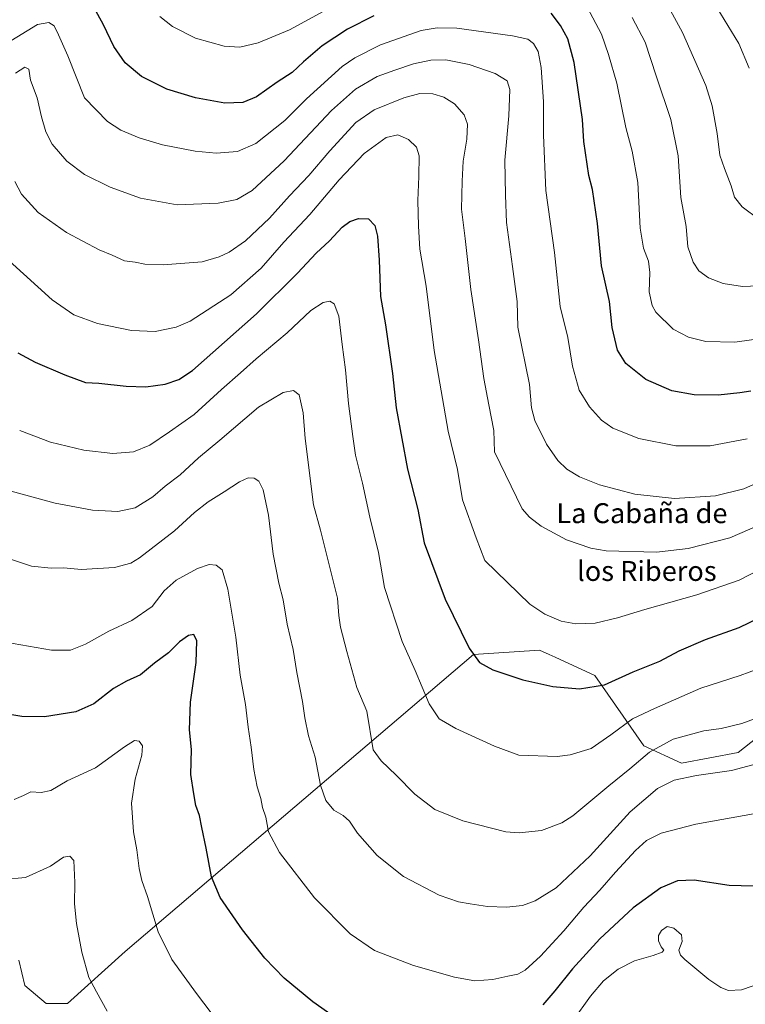
# Model space of a CAD drawing. Units: metres. Extents: x 583398 to 586836, y 4742817 to 4745173.
# Drawn here: x 585352 to 585643, y 4744263 to 4744658 of the extents above; entities that cross this region are included whole.
import ezdxf
from ezdxf.enums import TextEntityAlignment as Align

# ---------------------------------------------------------------- set-up
doc = ezdxf.new("R2010")
doc.units = ezdxf.units.M
doc.header["$MEASUREMENT"] = 0
for name, color, linetype, lineweight in [('Curva de nivel maestra', 36, 'Continuous', 30), ('Curva de nivel normal', 36, 'Continuous', 0), ('Matorral', 135, 'Continuous', 0), ('Matorral CxS', 135, 'Continuous', 0), ('Pastizal CxS', 92, 'Continuous', 0), ('Texto cartográfico', 19, 'Continuous', 0)]:
    doc.layers.add(name, color=color, linetype=linetype, lineweight=lineweight)
doc.styles.add('Arial', font='txt', dxfattribs={"height": 0.2})

# ---------------------------------------------------------------- blocks, each defined once
blk = doc.blocks.new('*U150')
at = {"layer": 'Pastizal CxS', "color": 92, "linetype": 'Continuous', "lineweight": 0}
blk.add_polyline3d([(585352.16, 4744280.97, 1086.72), (585354.57, 4744270.86, 1086.09), (585363.1, 4744263.61, 1087.04), (585371.63, 4744263.61, 1088.1), (585394.74, 4744284.49, 1092.5), (585534.37, 4744403.65, 1124.93), (585560.82, 4744405.36, 1127.48), (585564.68, 4744403.57, 1127.38), (585567.1, 4744402.46, 1127.24), (585583.01, 4744395.12, 1125.91), (585602.63, 4744366.98, 1115.98), (585617.76, 4744360.02, 1111.6), (585640.5, 4744364.22, 1111.72), (585667.07, 4744385.28, 1114.69)], dxfattribs=at)
blk = doc.blocks.new('*U161')
at = {"layer": 'Curva de nivel normal', "color": 36, "linetype": 'Continuous', "lineweight": 0}
blk.add_polyline3d([(585612.56, 4744663.34, 1165), (585618.12, 4744653.04, 1165), (585627.44, 4744631.89, 1165), (585630.06, 4744623.69, 1165), (585632.1, 4744612.55, 1165), (585633.04, 4744603.82, 1165), (585635.04, 4744598.56, 1165), (585637.64, 4744591.64, 1165), (585639.03, 4744587.03, 1165), (585642.06, 4744583.13, 1165), (585648.86, 4744578.04, 1165)], dxfattribs=at)
blk = doc.blocks.new('*U163')
at = {"layer": 'Curva de nivel normal', "color": 36, "linetype": 'Continuous', "lineweight": 0}
blk.add_polyline3d([(585649.14, 4744455.59, 1135), (585637.13, 4744450.41, 1135), (585620.46, 4744446.07, 1135), (585607.7, 4744444.59, 1135), (585587.5, 4744445.2, 1135), (585581.4, 4744446.28, 1135), (585571.67, 4744449.57, 1135), (585561.54, 4744455.11, 1135), (585556.79, 4744458.64, 1135), (585553.89, 4744462.06, 1135), (585542.82, 4744484.91, 1135), (585542.57, 4744493.39, 1135), (585540.47, 4744503.74, 1135), (585538.45, 4744514.28, 1135), (585536.38, 4744529.82, 1135), (585533.3, 4744549.99, 1135), (585531.03, 4744570.44, 1135), (585529.57, 4744582.26, 1135), (585529.86, 4744593.42, 1135), (585530.26, 4744601.51, 1135), (585531.73, 4744610.24, 1135), (585531.93, 4744616.36, 1135), (585530.59, 4744620.04, 1135), (585526.8, 4744624.43, 1135), (585522.52, 4744627.15, 1135), (585518.13, 4744628.46, 1135), (585512.79, 4744628.57, 1135), (585506.46, 4744626.94, 1135), (585494.51, 4744622.1, 1135), (585487.22, 4744617, 1135), (585476.76, 4744605.67, 1135), (585468.36, 4744595.75, 1135), (585460.61, 4744587.59, 1135), (585452.65, 4744578.66, 1135), (585442.93, 4744569.57, 1135), (585436.47, 4744564.99, 1135), (585432.4, 4744563.14, 1135), (585425.58, 4744561.14, 1135), (585409.95, 4744559.93, 1135), (585402.64, 4744560.18, 1135), (585398.69, 4744561, 1135), (585394.42, 4744561.53, 1135), (585389.53, 4744563.76, 1135), (585384.34, 4744565.89, 1135), (585371.16, 4744572.87, 1135), (585359.82, 4744580.84, 1135), (585353.25, 4744588.28, 1135), (585350.5, 4744593.25, 1135)], dxfattribs=at)
blk = doc.blocks.new('*U166')
at = {"layer": 'Curva de nivel normal', "color": 36, "linetype": 'Continuous', "lineweight": 0}
for points in [[(585408.63, 4744659.48, 1155), (585413.76, 4744655.55, 1155), (585422.89, 4744650.84, 1155), (585434.36, 4744647.61, 1155), (585440.74, 4744647.19, 1155), (585448.07, 4744648.99, 1155), (585460.63, 4744654.12, 1155), (585475.86, 4744662.43, 1155)], [(585579.96, 4744663.24, 1155), (585585.64, 4744652.37, 1155), (585588.42, 4744644.28, 1155), (585591.81, 4744632.8, 1155), (585595.47, 4744615.03, 1155), (585597.99, 4744605.43, 1155), (585600.18, 4744592.92, 1155), (585601.18, 4744574.62, 1155), (585602.53, 4744566.56, 1155), (585604.55, 4744561.34, 1155), (585605.02, 4744556.75, 1155), (585604.79, 4744549.04, 1155), (585606.01, 4744543.6, 1155), (585607.44, 4744540.97, 1155), (585614.35, 4744534.1, 1155), (585620.53, 4744530.82, 1155), (585627.51, 4744529.15, 1155), (585639.14, 4744528.81, 1155), (585652.44, 4744530.72, 1155)]]:
    blk.add_polyline3d(points, dxfattribs=at)
blk = doc.blocks.new('*U169')
at = {"layer": 'Curva de nivel normal', "color": 36, "linetype": 'Continuous', "lineweight": 0}
blk.add_polyline3d([(585649.02, 4744472.88, 1140), (585642.69, 4744470.05, 1140), (585631.35, 4744467.22, 1140), (585614.9, 4744466.1, 1140), (585599.04, 4744467.92, 1140), (585584.88, 4744471.64, 1140), (585576.8, 4744474.81, 1140), (585571.84, 4744477.93, 1140), (585568.18, 4744481.38, 1140), (585563.68, 4744487.9, 1140), (585558.92, 4744497.4, 1140), (585557.64, 4744502.52, 1140), (585556.83, 4744511.89, 1140), (585552.12, 4744534.91, 1140), (585551.92, 4744545.14, 1140), (585549.96, 4744559.24, 1140), (585547.62, 4744576.91, 1140), (585547.18, 4744587.88, 1140), (585546.91, 4744601.87, 1140), (585548.52, 4744619.64, 1140), (585548.95, 4744630.16, 1140), (585547.9, 4744633.63, 1140), (585543.09, 4744636.7, 1140), (585532.65, 4744640.27, 1140), (585523.31, 4744642.06, 1140), (585517.33, 4744642, 1140), (585510.34, 4744640.51, 1140), (585502.79, 4744638.02, 1140), (585495.79, 4744635.49, 1140), (585487.13, 4744630.37, 1140), (585477.46, 4744621.85, 1140), (585458.48, 4744601.58, 1140), (585445.63, 4744589.69, 1140), (585439.45, 4744586.09, 1140), (585432, 4744584.59, 1140), (585415.61, 4744583.94, 1140), (585400.83, 4744586.65, 1140), (585388.68, 4744591.05, 1140), (585378.48, 4744596.11, 1140), (585371.33, 4744601.46, 1140), (585365.5, 4744608.24, 1140), (585362.89, 4744613.24, 1140), (585361.23, 4744619.24, 1140), (585359.47, 4744626.83, 1140), (585356.76, 4744633.97, 1140), (585356.18, 4744638.4, 1140), (585354.49, 4744639.14, 1140), (585350.79, 4744636.78, 1140)], dxfattribs=at)
blk = doc.blocks.new('*U172')
at = {"layer": 'Curva de nivel normal', "color": 36, "linetype": 'Continuous', "lineweight": 0}
blk.add_polyline3d([(585644.11, 4744490.09, 1145), (585629.26, 4744487.26, 1145), (585615.53, 4744487.28, 1145), (585600.58, 4744490.28, 1145), (585590.24, 4744494.43, 1145), (585585.7, 4744497.58, 1145), (585580.81, 4744502.94, 1145), (585576.78, 4744509.68, 1145), (585574.01, 4744519.3, 1145), (585572.13, 4744530.71, 1145), (585569.08, 4744543.2, 1145), (585566.78, 4744564.89, 1145), (585563.36, 4744589.7, 1145), (585562.45, 4744611.91, 1145), (585562.43, 4744625.24, 1145), (585561.51, 4744639.05, 1145), (585560.3, 4744645.46, 1145), (585558.47, 4744648.67, 1145), (585556.13, 4744650.47, 1145), (585549.95, 4744651.79, 1145), (585527.66, 4744654.79, 1145), (585519.8, 4744655, 1145), (585513.36, 4744653.84, 1145), (585497.06, 4744648.2, 1145), (585486.74, 4744642.96, 1145), (585481.79, 4744639.48, 1145), (585467.47, 4744626.54, 1145), (585458.78, 4744617.76, 1145), (585447.08, 4744608.6, 1145), (585439.82, 4744605.4, 1145), (585431.18, 4744604.71, 1145), (585422.79, 4744605.45, 1145), (585409.75, 4744608.07, 1145), (585400.29, 4744610.8, 1145), (585393.05, 4744613.89, 1145), (585387.6, 4744617.4, 1145), (585378.41, 4744626.91, 1145), (585371.81, 4744643.74, 1145), (585368.04, 4744652.11, 1145), (585366.3, 4744655.78, 1145), (585364.19, 4744657.12, 1145), (585359.59, 4744656.24, 1145), (585347.2, 4744648.64, 1145)], dxfattribs=at)
blk = doc.blocks.new('*U173')
at = {"layer": 'Curva de nivel normal', "color": 36, "linetype": 'Continuous', "lineweight": 0}
blk.add_polyline3d([(585597.98, 4744659.08, 1160), (585603.12, 4744649.27, 1160), (585607.56, 4744635.72, 1160), (585613.48, 4744618.14, 1160), (585616.4, 4744603.64, 1160), (585617.5, 4744586.92, 1160), (585619.67, 4744575.33, 1160), (585620.34, 4744567.14, 1160), (585622.35, 4744560.94, 1160), (585624.74, 4744557.5, 1160), (585628.6, 4744554.7, 1160), (585634.41, 4744552.4, 1160), (585642.14, 4744551.17, 1160), (585655.16, 4744551.74, 1160)], dxfattribs=at)
blk = doc.blocks.new('*U181')
at = {"layer": 'Curva de nivel normal', "color": 36, "linetype": 'Continuous', "lineweight": 0}
blk.add_polyline3d([(585652.76, 4744439.59, 1130), (585640.92, 4744433.39, 1130), (585623.88, 4744427.53, 1130), (585603.09, 4744421.7, 1130), (585592.08, 4744418.24, 1130), (585583.16, 4744416.11, 1130), (585575.4, 4744415.86, 1130), (585569.56, 4744416.95, 1130), (585563.02, 4744419.73, 1130), (585557.01, 4744423.77, 1130), (585538.88, 4744441.33, 1130), (585535.48, 4744450.37, 1130), (585529.94, 4744465.56, 1130), (585527.91, 4744477.8, 1130), (585524.16, 4744493.15, 1130), (585518.58, 4744525.47, 1130), (585515.42, 4744551.27, 1130), (585512.83, 4744566.11, 1130), (585512.36, 4744575.41, 1130), (585511.99, 4744585.76, 1130), (585512.52, 4744595.26, 1130), (585512.57, 4744603.62, 1130), (585511.52, 4744607.15, 1130), (585508.29, 4744610.11, 1130), (585504.09, 4744611.99, 1130), (585499.37, 4744611.01, 1130), (585490.57, 4744604.54, 1130), (585480.56, 4744593.96, 1130), (585468.8, 4744580.02, 1130), (585458.37, 4744568.94, 1130), (585449.2, 4744558.53, 1130), (585437.16, 4744547.8, 1130), (585420.81, 4744537.27, 1130), (585415.23, 4744534.87, 1130), (585406.77, 4744533.15, 1130), (585397.27, 4744533.59, 1130), (585383.67, 4744536.37, 1130), (585374.16, 4744539.84, 1130), (585365.43, 4744545.88, 1130), (585348.28, 4744561.44, 1130)], dxfattribs=at)
blk = doc.blocks.new('*U182')
at = {"layer": 'Curva de nivel normal', "color": 36, "linetype": 'Continuous', "lineweight": 0}
blk.add_polyline3d([(585631.87, 4744663.05, 1170), (585640.68, 4744648.61, 1170), (585644.8, 4744638.82, 1170)], dxfattribs=at)
blk = doc.blocks.new('*U186')
at = {"layer": 'Curva de nivel normal', "color": 36, "linetype": 'Continuous', "lineweight": 0}
blk.add_polyline3d([(585662.46, 4744383.56, 1115), (585641.92, 4744375.95, 1115), (585633.62, 4744373.89, 1115), (585626.72, 4744372.98, 1115), (585614.41, 4744369.59, 1115), (585604.87, 4744364.44, 1115), (585597.06, 4744357.77, 1115), (585588.63, 4744350.87, 1115), (585574.19, 4744338.82, 1115), (585569.74, 4744336.03, 1115), (585561.64, 4744333.04, 1115), (585552.66, 4744332.07, 1115), (585547.39, 4744332.49, 1115), (585530.14, 4744336.89, 1115), (585518.9, 4744341.4, 1115), (585510.79, 4744347.58, 1115), (585503.41, 4744355.19, 1115), (585497.41, 4744360.94, 1115), (585494.18, 4744365.3, 1115), (585491.65, 4744380.91, 1115), (585487.58, 4744390.37, 1115), (585483.64, 4744404.76, 1115), (585481.11, 4744414.56, 1115), (585480.39, 4744419.18, 1115), (585479.79, 4744426.24, 1115), (585472.99, 4744453.5, 1115), (585470.24, 4744463.58, 1115), (585466.88, 4744490.24, 1115), (585466.14, 4744500.58, 1115), (585464.46, 4744507.69, 1115), (585462.22, 4744509.44, 1115), (585458.09, 4744508.73, 1115), (585448.25, 4744502.73, 1115), (585432.72, 4744489.5, 1115), (585424.13, 4744482.41, 1115), (585416.79, 4744475.63, 1115), (585410.79, 4744471.05, 1115), (585405.79, 4744466.83, 1115), (585398.79, 4744462.42, 1115), (585391.79, 4744460.95, 1115), (585381.61, 4744461.54, 1115), (585366.73, 4744464.23, 1115), (585349.04, 4744469.16, 1115)], dxfattribs=at)
blk = doc.blocks.new('*U192')
at = {"layer": 'Curva de nivel maestra', "color": 36, "linetype": 'Continuous', "lineweight": 30}
for points in [[(585645.55, 4744509.16, 1150), (585641.09, 4744508.57, 1150), (585632.45, 4744507.62, 1150), (585622.79, 4744507.69, 1150), (585613.88, 4744509.36, 1150), (585603.46, 4744513.9, 1150), (585595.48, 4744520.26, 1150), (585592.03, 4744525.64, 1150), (585589.95, 4744534.73, 1150), (585588.93, 4744545.12, 1150), (585585.7, 4744559.46, 1150), (585584.05, 4744576.46, 1150), (585582, 4744590.13, 1150), (585580.58, 4744595.7, 1150), (585578.64, 4744609.42, 1150), (585578.08, 4744618.2, 1150), (585574.74, 4744641.07, 1150), (585572.13, 4744650.58, 1150), (585569.3, 4744655.94, 1150), (585565.44, 4744660.89, 1150)], [(585494.46, 4744659.79, 1150), (585483.91, 4744654.46, 1150), (585473.76, 4744647.72, 1150), (585466.21, 4744641.36, 1150), (585461.73, 4744637.07, 1150), (585455.73, 4744633.1, 1150), (585447.44, 4744627.24, 1150), (585441.94, 4744624.94, 1150), (585434.72, 4744624.8, 1150), (585422.88, 4744626.82, 1150), (585411.51, 4744630.34, 1150), (585401.3, 4744635.42, 1150), (585394.72, 4744640.96, 1150), (585390.23, 4744647.46, 1150), (585386.04, 4744656.22, 1150), (585382.37, 4744662.92, 1150)]]:
    blk.add_polyline3d(points, dxfattribs=at)
blk = doc.blocks.new('*U193')
at = {"layer": 'Curva de nivel maestra', "color": 36, "linetype": 'Continuous', "lineweight": 30}
blk.add_polyline3d([(585351.76, 4744524.54, 1125), (585358.69, 4744520.81, 1125), (585370.6, 4744515.72, 1125), (585378.9, 4744512.69, 1125), (585384.13, 4744512.39, 1125), (585395.13, 4744511.17, 1125), (585402.96, 4744511.01, 1125), (585410.81, 4744512.05, 1125), (585416.3, 4744513.84, 1125), (585421.71, 4744517.53, 1125), (585447.35, 4744540.27, 1125), (585463.82, 4744556.58, 1125), (585471.34, 4744564.62, 1125), (585476.6, 4744569.56, 1125), (585481.79, 4744575.03, 1125), (585484.75, 4744577.32, 1125), (585488.28, 4744578.47, 1125), (585492.22, 4744578.34, 1125), (585494.85, 4744575.64, 1125), (585495.95, 4744571.4, 1125), (585496.62, 4744561.74, 1125), (585497.1, 4744547.22, 1125), (585499.06, 4744535.84, 1125), (585501.88, 4744516.29, 1125), (585503.4, 4744502.56, 1125), (585507.94, 4744477.94, 1125), (585511.99, 4744461.72, 1125), (585514.62, 4744448.32, 1125), (585523, 4744425.73, 1125), (585532.63, 4744406.19, 1125), (585536.74, 4744400.36, 1125), (585542.13, 4744397.4, 1125), (585554.13, 4744393.42, 1125), (585566.22, 4744390.79, 1125), (585576.82, 4744389.82, 1125), (585586.88, 4744391.48, 1125), (585598.36, 4744396.67, 1125), (585609, 4744400.95, 1125), (585616.86, 4744405, 1125), (585627.42, 4744409.56, 1125), (585640.79, 4744414.41, 1125), (585648.82, 4744418.34, 1125)], dxfattribs=at)

msp = doc.modelspace()

# ---------------------------------------------------------------- linework, layer by layer
at = {"layer": 'Curva de nivel maestra', "color": 36, "linetype": 'Continuous', "lineweight": 30}
for points in [[(585486.25, 4744252.72, 1100), (585470.02, 4744264.2, 1100), (585458.46, 4744273.8, 1100), (585450.78, 4744281.72, 1100), (585441.79, 4744293.12, 1100), (585432.83, 4744306.14, 1100), (585429.33, 4744314.4, 1100), (585427.23, 4744325.91, 1100), (585425.46, 4744334.24, 1100), (585424.57, 4744338.95, 1100), (585423.04, 4744343.08, 1100), (585422.24, 4744347.7, 1100), (585421.03, 4744355.48, 1100), (585421.31, 4744365.42, 1100), (585420.59, 4744373.37, 1100), (585420.97, 4744384.42, 1100), (585423.21, 4744400.33, 1100), (585423.43, 4744409.06, 1100), (585422.31, 4744411.58, 1100), (585420.13, 4744411.27, 1100), (585416.46, 4744408.62, 1100), (585412.13, 4744404.29, 1100), (585406.56, 4744400.09, 1100), (585400.94, 4744395.49, 1100), (585395.24, 4744392.91, 1100), (585390.06, 4744389.91, 1100), (585382.14, 4744383.8, 1100), (585375.03, 4744380.64, 1100), (585362.37, 4744378.58, 1100), (585353.35, 4744378.7, 1100), (585342.72, 4744380.48, 1100)], [(585646.46, 4744310.65, 1100), (585636.79, 4744310.88, 1100), (585622.79, 4744313.04, 1100), (585616.13, 4744312.86, 1100), (585609.52, 4744309.97, 1100), (585598.39, 4744301.98, 1100), (585585, 4744289.52, 1100), (585574.01, 4744277.47, 1100), (585566.93, 4744268.72, 1100), (585562.13, 4744263.09, 1100)]]:
    msp.add_polyline3d(points, dxfattribs=at)
at = {"layer": 'Curva de nivel normal', "color": 36, "linetype": 'Continuous', "lineweight": 0}
for points in [[(585648.51, 4744397.83, 1120), (585641.27, 4744395.21, 1120), (585625.5, 4744390.08, 1120), (585606.89, 4744381.94, 1120), (585598.12, 4744377.82, 1120), (585589.37, 4744371.36, 1120), (585581.58, 4744365.86, 1120), (585573.13, 4744363.38, 1120), (585567.9, 4744362.69, 1120), (585552.58, 4744363.2, 1120), (585542.74, 4744366.86, 1120), (585527.28, 4744373.84, 1120), (585520.58, 4744377.78, 1120), (585516.64, 4744383.86, 1120), (585511.05, 4744397.17, 1120), (585505.74, 4744408.85, 1120), (585498.66, 4744430.44, 1120), (585496.35, 4744444.49, 1120), (585492.76, 4744458.62, 1120), (585489.81, 4744472.28, 1120), (585487.05, 4744483.55, 1120), (585486.04, 4744491, 1120), (585484.2, 4744504.26, 1120), (585483, 4744517.82, 1120), (585481.74, 4744527.92, 1120), (585480.37, 4744539.26, 1120), (585478.55, 4744544.26, 1120), (585476.78, 4744545.26, 1120), (585474.14, 4744544.84, 1120), (585469.23, 4744541.62, 1120), (585459.63, 4744532.58, 1120), (585447.26, 4744522.24, 1120), (585440.96, 4744516.58, 1120), (585433.35, 4744509.91, 1120), (585422.36, 4744499.91, 1120), (585412.48, 4744492.91, 1120), (585404.62, 4744487.53, 1120), (585398.1, 4744484.88, 1120), (585389.79, 4744484.18, 1120), (585378.13, 4744485.52, 1120), (585364.79, 4744488.78, 1120), (585352.46, 4744493.47, 1120)], [(585650.93, 4744360.47, 1110), (585637.79, 4744357.06, 1110), (585623.79, 4744354.99, 1110), (585614.86, 4744353.12, 1110), (585608.07, 4744349.9, 1110), (585597.2, 4744340.45, 1110), (585581.13, 4744322.88, 1110), (585567.46, 4744310.05, 1110), (585559.13, 4744304.71, 1110), (585554, 4744302.94, 1110), (585547.54, 4744302.3, 1110), (585539.94, 4744302.55, 1110), (585533.03, 4744303.6, 1110), (585528.33, 4744304.33, 1110), (585520.65, 4744307.1, 1110), (585506.28, 4744314.51, 1110), (585495.7, 4744322.97, 1110), (585487.87, 4744331.93, 1110), (585484.63, 4744336.68, 1110), (585482.18, 4744338.96, 1110), (585478.43, 4744341.12, 1110), (585475.23, 4744344.99, 1110), (585473.1, 4744351.13, 1110), (585470.84, 4744362.37, 1110), (585468.24, 4744371, 1110), (585466.7, 4744378.24, 1110), (585465.82, 4744384.67, 1110), (585463.52, 4744396.32, 1110), (585462.12, 4744405.56, 1110), (585459.65, 4744415.76, 1110), (585458.05, 4744425.5, 1110), (585456.3, 4744432.19, 1110), (585454, 4744443.89, 1110), (585452.16, 4744459.48, 1110), (585450.02, 4744469.63, 1110), (585448.36, 4744473.14, 1110), (585446.4, 4744474.29, 1110), (585444.02, 4744474.39, 1110), (585440.51, 4744472.91, 1110), (585434.44, 4744468.82, 1110), (585427.99, 4744464.86, 1110), (585422.52, 4744460.51, 1110), (585414.51, 4744453.2, 1110), (585400.46, 4744442.3, 1110), (585396.98, 4744440.23, 1110), (585390.53, 4744438.5, 1110), (585377.04, 4744437.73, 1110), (585370.22, 4744438.34, 1110), (585365.05, 4744438.17, 1110), (585357.2, 4744438.98, 1110), (585346.03, 4744442.81, 1110)], [(585648.13, 4744339.92, 1105), (585623.46, 4744335.55, 1105), (585609.61, 4744331.94, 1105), (585603.73, 4744328.98, 1105), (585599.28, 4744324.97, 1105), (585591.26, 4744316.25, 1105), (585585.03, 4744309.02, 1105), (585578.59, 4744302.24, 1105), (585570.61, 4744292.68, 1105), (585561.23, 4744282.55, 1105), (585555.13, 4744277, 1105), (585552.13, 4744275.31, 1105), (585548.13, 4744274.62, 1105), (585542.13, 4744273.16, 1105), (585534.88, 4744272.66, 1105), (585526.73, 4744274.1, 1105), (585510.37, 4744278.82, 1105), (585494.68, 4744284.92, 1105), (585484.92, 4744291.49, 1105), (585470.64, 4744306.04, 1105), (585456.6, 4744324.14, 1105), (585452.13, 4744332.49, 1105), (585451.06, 4744338.34, 1105), (585449.85, 4744342.17, 1105), (585449.06, 4744345.84, 1105), (585447.61, 4744350.44, 1105), (585446.3, 4744357.42, 1105), (585445.24, 4744366.47, 1105), (585444.01, 4744374.49, 1105), (585442.98, 4744383.47, 1105), (585440.8, 4744395.24, 1105), (585439.06, 4744410.58, 1105), (585435.89, 4744429.78, 1105), (585433.56, 4744437.5, 1105), (585431.18, 4744439.45, 1105), (585428.36, 4744439.66, 1105), (585423.79, 4744438.06, 1105), (585415.23, 4744433.39, 1105), (585410.38, 4744429.12, 1105), (585405.62, 4744422.85, 1105), (585397.42, 4744417.28, 1105), (585388.22, 4744412.94, 1105), (585378.9, 4744407.71, 1105), (585372.89, 4744405.35, 1105), (585365.17, 4744405.36, 1105), (585346.79, 4744408.5, 1105)], [(585429.25, 4744259.79, 1095), (585423.38, 4744267.61, 1095), (585413.4, 4744281.3, 1095), (585407.94, 4744292.37, 1095), (585403.76, 4744306.52, 1095), (585401.48, 4744312.9, 1095), (585400.39, 4744317.7, 1095), (585399.46, 4744325.3, 1095), (585398.14, 4744332.43, 1095), (585397.31, 4744343.91, 1095), (585398.77, 4744353.58, 1095), (585401.38, 4744363.24, 1095), (585401.7, 4744366.95, 1095), (585400.38, 4744368.82, 1095), (585398.46, 4744369.14, 1095), (585394.46, 4744366.57, 1095), (585382.79, 4744358.19, 1095), (585371.46, 4744352.87, 1095), (585364.95, 4744349.1, 1095), (585361.1, 4744348.17, 1095), (585356.94, 4744348.52, 1095), (585354.05, 4744346.97, 1095), (585350.2, 4744345.47, 1095)], [(585387.56, 4744260.52, 1090), (585383.26, 4744268.24, 1090), (585380.24, 4744274.05, 1090), (585377.41, 4744284.14, 1090), (585375.23, 4744295.72, 1090), (585374.46, 4744303.58, 1090), (585374.51, 4744312.18, 1090), (585374.19, 4744320.97, 1090), (585372.6, 4744322.73, 1090), (585370.09, 4744322.31, 1090), (585364.87, 4744318.62, 1090), (585354.82, 4744314.14, 1090), (585346.13, 4744313.28, 1090)], [(585650.74, 4744272.12, 1095), (585641.79, 4744269.08, 1095), (585636.64, 4744268.8, 1095), (585633.49, 4744270.01, 1095), (585628.71, 4744273.2, 1095), (585619.05, 4744281.3, 1095), (585617.3, 4744282.99, 1095), (585616.63, 4744284.98, 1095), (585618.05, 4744288.42, 1095), (585617.72, 4744291.1, 1095), (585614.7, 4744293.77, 1095), (585611.97, 4744294.46, 1095), (585609.68, 4744292.91, 1095), (585608.53, 4744290.9, 1095), (585608.57, 4744288.7, 1095), (585609.6, 4744286.31, 1095), (585610.6, 4744285, 1095), (585610.02, 4744284.18, 1095), (585606.41, 4744282.81, 1095), (585598.9, 4744280.71, 1095), (585592.4, 4744277.43, 1095), (585586.43, 4744272.71, 1095), (585581.3, 4744266.51, 1095), (585574.19, 4744256.64, 1095)]]:
    msp.add_polyline3d(points, dxfattribs=at)
at = {"layer": 'Matorral', "color": 135, "linetype": 'Continuous', "lineweight": 0}
msp.add_polyline3d([(585352.15, 4744280.97, 1086.72), (585354.57, 4744270.86, 1086.09), (585363.1, 4744263.61, 1087.04), (585371.63, 4744263.61, 1088.1), (585394.74, 4744284.49, 1092.5), (585534.37, 4744403.65, 1124.93), (585560.82, 4744405.36, 1127.48), (585564.68, 4744403.57, 1127.38), (585567.09, 4744402.46, 1127.24), (585583, 4744395.12, 1125.91), (585602.63, 4744366.98, 1115.98), (585617.76, 4744360.02, 1111.6), (585640.5, 4744364.22, 1111.72), (585667.07, 4744385.28, 1114.69)], dxfattribs=at)
at = {"layer": 'Matorral CxS', "color": 135, "linetype": 'Continuous', "lineweight": 0}
msp.add_polyline3d([(585667.07, 4744385.28, 1114.69), (585640.5, 4744364.22, 1111.72), (585617.76, 4744360.02, 1111.6), (585602.63, 4744366.98, 1115.98), (585583, 4744395.12, 1125.91), (585567.1, 4744402.46, 1127.24), (585564.68, 4744403.57, 1127.38), (585560.82, 4744405.36, 1127.48), (585534.37, 4744403.65, 1124.93), (585394.74, 4744284.49, 1092.5), (585371.63, 4744263.61, 1088.1), (585363.1, 4744263.61, 1087.04), (585354.57, 4744270.86, 1086.09), (585352.16, 4744280.97, 1086.72)], dxfattribs=at)
at = {"layer": 'Pastizal CxS', "color": 92, "linetype": 'Continuous', "lineweight": 0}
msp.add_polyline3d([(585352.15, 4744280.97, 1086.72), (585354.57, 4744270.86, 1086.09), (585363.1, 4744263.61, 1087.04), (585371.63, 4744263.61, 1088.1), (585394.74, 4744284.49, 1092.5), (585534.37, 4744403.65, 1124.93), (585560.82, 4744405.36, 1127.48), (585564.68, 4744403.57, 1127.38), (585567.09, 4744402.46, 1127.24), (585583, 4744395.12, 1125.91), (585602.63, 4744366.98, 1115.98), (585617.76, 4744360.02, 1111.6), (585640.5, 4744364.22, 1111.72), (585667.07, 4744385.28, 1114.69)], dxfattribs=at)

# ---------------------------------------------------------------- block references
at = {"layer": 'Curva de nivel maestra', "color": 36, "linetype": 'Continuous', "lineweight": 30}
for name in ['*U192', '*U193']:
    msp.add_blockref(name, (0, 0), dxfattribs=at)
at = {"layer": 'Curva de nivel normal', "color": 36, "linetype": 'Continuous', "lineweight": 0}
for name in ['*U166', '*U173', '*U161', '*U182', '*U172', '*U169', '*U163', '*U181', '*U186']:
    msp.add_blockref(name, (0, 0), dxfattribs=at)
at = {"layer": 'Pastizal CxS', "color": 92, "linetype": 'Continuous', "lineweight": 0}
msp.add_blockref('*U150', (0, 0), dxfattribs=at)

# ---------------------------------------------------------------- texts
at = {"layer": 'Texto cartográfico', "color": 19, "linetype": 'Continuous', "lineweight": 0, "style": 'Arial'}
for s, p in [('La Cabaña de', (585601.87, 4744460.27)), ('los Riberos', (585603.84, 4744437.09))]:
    msp.add_text(s, height=8, dxfattribs=at).set_placement(p, align=Align.MIDDLE_CENTER)

doc.saveas('drawing.dxf')
